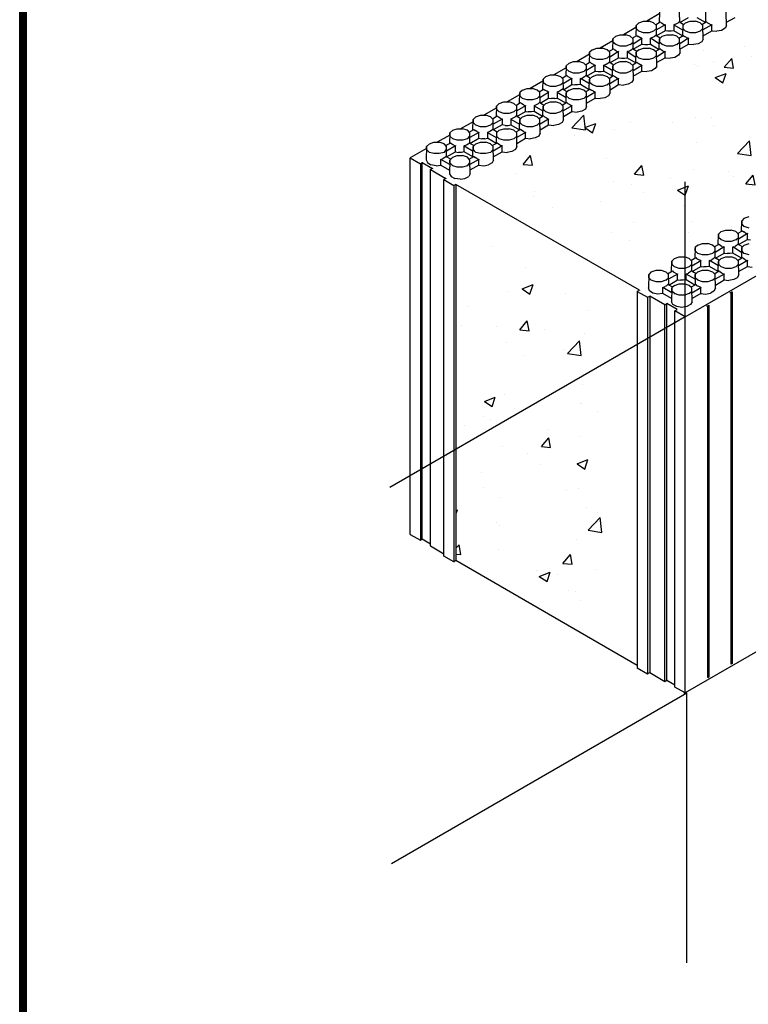
# Model space of a CAD drawing. Units: inches. Extents: x 244 to 348, y 24 to 158.
# Drawn here: x 244 to 268, y 81 to 113 of the extents above; entities that cross this region are included whole.
import ezdxf

# ---------------------------------------------------------------- set-up
doc = ezdxf.new("R2010")
doc.units = ezdxf.units.IN
doc.header["$MEASUREMENT"] = 0
for name, color, linetype in [('Block', 1, 'Continuous'), ('Conc', 252, 'Continuous'), ('Dim', 7, 'Continuous')]:
    doc.layers.add(name, color=color, linetype=linetype)

msp = doc.modelspace()

# ---------------------------------------------------------------- hatches: boundary and pattern name
at = {"layer": 'Conc'}
h = msp.add_hatch(dxfattribs=at)
h.set_pattern_fill('AR-CONC', color=256, scale=0.5, style=0)
h.set_pattern_definition([(50, (4.9735, 19.4051), (3.5863, -0.31376), [0.375, -4.125]), (355, (4.9735, 19.405), (-0.693757, 3.76096), [0.3, -3.3]), (100.4514, (5.2724, 19.379), (2.892547, 3.447198), [0.3187, -3.50571]), (46.1842, (4.9735, 20.405), (5.336205, -0.827595), [0.5625, -6.1875]), (96.6356, (5.418, 20.336), (4.67331, 4.87059), [0.47805, -5.25856]), (351.1842, (4.9735, 20.405), (4.67331, 4.87059), [0.45, -4.95]), (21, (5.4735, 20.1551), (2.984535, -2.013094), [0.375, -4.125]), (326, (5.4735, 20.155), (1.216577, 3.62575), [0.3, -3.3]), (71.4514, (5.7222, 19.9874), (4.201113, 1.612652), [0.3187, -3.50571]), (37.5, (4.9735, 19.4051), (0.060799, 1.664469), [0, -3.26, 0, -3.35, 0, -3.3125]), (7.5, (4.9735, 19.4051), (1.315348, 1.972059), [0, -1.91, 0, -3.185, 0, -1.2625]), (327.5, (3.8585, 19.4051), (2.669112, -0.1127744), [0, -1.25, 0, -3.9, 0, -5.175]), (317.5, (3.3585, 19.4051), (2.91593, 0.500525), [0, -1.625, 0, -2.59, 0, -3.675])])
edge = h.paths.add_edge_path()
edge.add_line((273.229, 116.111), (278.288, 113.189))
edge.add_line((278.278, 113.194), (264.014, 104.951))
edge.add_line((258.956, 107.872), (264.014, 104.951))
edge.add_line((258.956, 107.872), (273.229, 116.111))
h = msp.add_hatch(dxfattribs=at)
h.set_pattern_fill('AR-CONC', color=256, scale=0.5, style=0)
h.set_pattern_definition([(50, (4.1716, 17.8382), (3.5863, -0.31376), [0.375, -4.125]), (355, (4.1716, 17.8382), (-0.693757, 3.76096), [0.3, -3.3]), (100.4514, (4.4705, 17.812), (2.892547, 3.447198), [0.3187, -3.50571]), (46.1842, (4.1716, 18.838), (5.336205, -0.827595), [0.5625, -6.1875]), (96.6356, (4.6163, 18.769), (4.67331, 4.87059), [0.47805, -5.25856]), (351.1842, (4.1716, 18.838), (4.67331, 4.87059), [0.45, -4.95]), (21, (4.6716, 18.5882), (2.984535, -2.013094), [0.375, -4.125]), (326, (4.6716, 18.5882), (1.216577, 3.62575), [0.3, -3.3]), (71.4514, (4.9203, 18.4204), (4.201113, 1.612652), [0.3187, -3.50571]), (37.5, (4.1716, 17.8382), (0.060799, 1.664469), [0, -3.26, 0, -3.35, 0, -3.3125]), (7.5, (4.1716, 17.8382), (1.315348, 1.972059), [0, -1.91, 0, -3.185, 0, -1.2625]), (327.5, (3.0566, 17.8382), (2.669112, -0.1127744), [0, -1.25, 0, -3.9, 0, -5.175]), (317.5, (2.5566, 17.8382), (2.91593, 0.500525), [0, -1.625, 0, -2.59, 0, -3.675])])
h.paths.add_polyline_path([(258.154, 106.305), (263.212, 103.384), (263.212, 92.396), (258.154, 95.318)])

# ---------------------------------------------------------------- linework, layer by layer
at = {"layer": 'Block'}
for p, q in [((310.96, 117.275), (265.527, 91.051)), ((264.703, 112.99), (264.693, 112.65)), ((265.352, 112.65), (265.341, 112.99)), ((266.196, 112.65), (266.196, 112.99)), ((266.856, 112.547), (266.845, 112.99)), ((264.033, 112.64), (263.951, 112.557)), ((264.033, 112.64), (264.188, 112.691)), ((264.188, 112.691), (264.363, 112.691)), ((264.693, 112.928), (264.291, 112.691)), ((264.507, 112.64), (264.363, 112.691)), ((264.6, 112.557), (264.507, 112.64)), ((264.569, 112.578), (264.723, 112.671)), ((264.723, 112.671), (264.765, 112.63)), ((264.723, 112.671), (264.723, 112.66)), ((264.816, 112.599), (264.765, 112.63)), ((265.29, 112.63), (265.228, 112.599)), ((265.331, 112.671), (265.29, 112.63)), ((265.475, 112.578), (265.331, 112.671)), ((265.331, 112.671), (265.331, 112.66)), ((265.352, 112.65), (265.63, 112.815)), ((265.537, 112.64), (265.455, 112.557)), ((265.537, 112.64), (265.692, 112.691)), ((265.692, 112.691), (265.856, 112.691)), ((266.011, 112.64), (265.856, 112.691)), ((265.908, 112.815), (266.196, 112.65)), ((266.093, 112.557), (266.011, 112.64)), ((266.217, 112.671), (266.062, 112.578)), ((266.258, 112.63), (266.217, 112.671)), ((266.217, 112.671), (266.217, 112.66)), ((266.32, 112.599), (266.258, 112.63)), ((266.856, 112.66), (267.134, 112.815)), ((263.941, 112.496), (263.539, 112.259)), ((263.951, 112.557), (263.941, 112.218)), ((263.951, 112.454), (263.951, 112.557)), ((264.033, 112.372), (263.951, 112.454)), ((264.188, 112.321), (264.033, 112.372)), ((264.033, 112.372), (264.033, 112.362)), ((264.363, 112.321), (264.188, 112.321)), ((264.507, 112.372), (264.363, 112.321)), ((264.507, 112.372), (264.6, 112.454)), ((264.888, 112.578), (264.6, 112.413)), ((264.6, 112.218), (264.6, 112.557)), ((264.6, 112.454), (264.6, 112.557)), ((264.888, 112.382), (264.6, 112.218)), ((264.816, 112.599), (264.888, 112.578)), ((264.888, 112.578), (264.888, 112.382)), ((264.888, 112.578), (264.888, 112.568)), ((264.888, 112.393), (264.888, 112.382)), ((264.971, 112.372), (264.888, 112.382)), ((265.074, 112.372), (264.971, 112.372)), ((265.166, 112.382), (265.074, 112.372)), ((265.228, 112.599), (265.166, 112.578)), ((265.166, 112.578), (265.166, 112.382)), ((265.166, 112.578), (265.444, 112.413)), ((265.166, 112.578), (265.166, 112.568)), ((265.166, 112.393), (265.166, 112.382)), ((265.444, 112.218), (265.166, 112.382)), ((265.455, 112.557), (265.444, 112.218)), ((265.455, 112.557), (265.455, 112.454)), ((265.537, 112.372), (265.455, 112.454)), ((265.692, 112.321), (265.537, 112.372)), ((265.537, 112.372), (265.537, 112.362)), ((265.856, 112.321), (265.692, 112.321)), ((266.011, 112.372), (265.856, 112.321)), ((266.011, 112.372), (266.093, 112.454)), ((266.382, 112.578), (266.093, 112.413)), ((266.104, 112.115), (266.093, 112.557)), ((266.093, 112.454), (266.093, 112.557)), ((266.104, 112.228), (266.382, 112.382)), ((266.32, 112.599), (266.382, 112.578)), ((266.382, 112.382), (266.382, 112.578)), ((266.382, 112.578), (266.382, 112.568)), ((266.382, 112.393), (266.382, 112.382)), ((266.382, 112.382), (266.547, 112.372)), ((266.701, 112.393), (266.547, 112.372)), ((266.814, 112.465), (266.701, 112.393)), ((266.856, 112.547), (266.814, 112.465)), ((263.199, 112.063), (262.787, 111.826)), ((263.199, 112.125), (263.189, 111.785)), ((263.292, 112.207), (263.199, 112.125)), ((263.199, 112.022), (263.199, 112.125)), ((263.292, 111.939), (263.199, 112.022)), ((263.292, 112.207), (263.436, 112.259)), ((263.436, 112.259), (263.611, 112.259)), ((263.755, 112.207), (263.611, 112.259)), ((263.848, 112.125), (263.755, 112.207)), ((263.755, 111.939), (263.848, 112.022)), ((263.817, 112.145), (263.972, 112.238)), ((263.848, 111.97), (264.136, 112.145)), ((263.848, 111.785), (263.848, 112.125)), ((263.848, 112.022), (263.848, 112.125)), ((263.972, 112.238), (264.013, 112.197)), ((263.972, 112.238), (263.972, 112.228)), ((264.064, 112.166), (264.013, 112.197)), ((264.136, 112.145), (264.064, 112.166)), ((264.136, 111.95), (264.136, 112.145)), ((264.136, 112.145), (264.136, 112.135)), ((264.476, 112.166), (264.414, 112.145)), ((264.414, 111.95), (264.414, 112.145)), ((264.693, 111.97), (264.414, 112.145)), ((264.414, 112.145), (264.414, 112.135)), ((264.538, 112.197), (264.476, 112.166)), ((264.579, 112.238), (264.538, 112.197)), ((264.723, 112.145), (264.579, 112.238)), ((264.579, 112.238), (264.579, 112.228)), ((264.693, 111.785), (264.703, 112.125)), ((264.785, 112.207), (264.703, 112.125)), ((264.703, 112.125), (264.703, 112.022)), ((264.785, 111.939), (264.703, 112.022)), ((264.785, 112.207), (264.94, 112.259)), ((264.94, 112.259), (265.115, 112.259)), ((265.259, 112.207), (265.115, 112.259)), ((265.341, 112.125), (265.259, 112.207)), ((265.259, 111.939), (265.341, 112.022)), ((265.321, 112.145), (265.465, 112.238)), ((265.362, 111.682), (265.341, 112.125)), ((265.341, 112.022), (265.341, 112.125)), ((265.63, 112.145), (265.352, 111.97)), ((265.465, 112.238), (265.506, 112.197)), ((265.465, 112.238), (265.465, 112.228)), ((265.568, 112.166), (265.506, 112.197)), ((265.527, 103.174), (281.286, 112.269)), ((265.568, 112.166), (265.63, 112.145)), ((265.63, 111.95), (265.63, 112.145)), ((265.63, 112.145), (265.63, 112.135)), ((266.062, 112.032), (265.949, 111.96)), ((266.104, 112.115), (266.062, 112.032)), ((262.447, 111.692), (262.437, 111.352)), ((262.54, 111.775), (262.447, 111.692)), ((262.447, 111.589), (262.447, 111.692)), ((262.54, 111.775), (262.684, 111.826)), ((262.684, 111.826), (262.859, 111.826)), ((263.014, 111.775), (262.859, 111.826)), ((263.096, 111.692), (263.014, 111.775)), ((263.065, 111.713), (263.22, 111.806)), ((263.384, 111.713), (263.096, 111.538)), ((263.096, 111.352), (263.096, 111.692)), ((263.096, 111.589), (263.096, 111.692)), ((263.22, 111.806), (263.261, 111.764)), ((263.22, 111.806), (263.22, 111.795)), ((263.312, 111.733), (263.261, 111.764)), ((263.436, 111.888), (263.292, 111.939)), ((263.292, 111.939), (263.292, 111.929)), ((263.312, 111.733), (263.384, 111.713)), ((263.384, 111.517), (263.384, 111.713)), ((263.384, 111.713), (263.384, 111.703)), ((263.611, 111.888), (263.436, 111.888)), ((263.755, 111.939), (263.611, 111.888)), ((263.735, 111.733), (263.663, 111.713)), ((263.663, 111.713), (263.663, 111.517)), ((263.663, 111.713), (263.941, 111.538)), ((263.663, 111.713), (263.663, 111.703)), ((263.786, 111.764), (263.735, 111.733)), ((263.827, 111.806), (263.786, 111.764)), ((263.972, 111.713), (263.827, 111.806)), ((263.827, 111.806), (263.827, 111.795)), ((263.848, 111.795), (264.136, 111.95)), ((263.941, 111.352), (263.951, 111.692)), ((264.033, 111.775), (263.951, 111.692)), ((263.951, 111.692), (263.951, 111.589)), ((264.033, 111.775), (264.188, 111.826)), ((264.136, 111.96), (264.136, 111.95)), ((264.136, 111.95), (264.229, 111.939)), ((264.188, 111.826), (264.363, 111.826)), ((264.229, 111.939), (264.322, 111.939)), ((264.322, 111.939), (264.414, 111.95)), ((264.507, 111.775), (264.363, 111.826)), ((264.414, 111.96), (264.414, 111.95)), ((264.414, 111.95), (264.693, 111.785)), ((264.6, 111.692), (264.507, 111.775)), ((264.723, 111.806), (264.569, 111.713)), ((264.888, 111.713), (264.6, 111.538)), ((264.61, 111.249), (264.6, 111.692)), ((264.6, 111.589), (264.6, 111.692)), ((264.765, 111.764), (264.723, 111.806)), ((264.723, 111.806), (264.723, 111.795)), ((264.816, 111.733), (264.765, 111.764)), ((264.94, 111.888), (264.785, 111.939)), ((264.785, 111.939), (264.785, 111.929)), ((264.816, 111.733), (264.888, 111.713)), ((264.888, 111.517), (264.888, 111.713)), ((264.888, 111.713), (264.888, 111.703)), ((265.115, 111.888), (264.94, 111.888)), ((265.259, 111.939), (265.115, 111.888)), ((265.362, 111.682), (265.311, 111.6)), ((265.352, 111.795), (265.63, 111.95)), ((265.63, 111.96), (265.63, 111.95)), ((265.63, 111.95), (265.795, 111.939)), ((265.949, 111.96), (265.795, 111.939)), ((261.788, 111.342), (261.932, 111.394)), ((261.932, 111.394), (262.107, 111.394)), ((262.447, 111.63), (262.045, 111.394)), ((262.262, 111.342), (262.107, 111.394)), ((262.468, 111.373), (262.313, 111.28)), ((262.54, 111.507), (262.447, 111.589)), ((262.509, 111.332), (262.468, 111.373)), ((262.468, 111.373), (262.468, 111.363)), ((262.684, 111.455), (262.54, 111.507)), ((262.54, 111.507), (262.54, 111.497)), ((262.859, 111.455), (262.684, 111.455)), ((263.014, 111.507), (262.859, 111.455)), ((263.014, 111.507), (263.096, 111.589)), ((263.075, 111.373), (263.034, 111.332)), ((263.23, 111.28), (263.075, 111.373)), ((263.075, 111.373), (263.075, 111.363)), ((263.096, 111.352), (263.384, 111.517)), ((263.292, 111.342), (263.436, 111.394)), ((263.384, 111.527), (263.384, 111.517)), ((263.384, 111.517), (263.477, 111.507)), ((263.436, 111.394), (263.611, 111.394)), ((263.477, 111.507), (263.57, 111.507)), ((263.57, 111.507), (263.663, 111.517)), ((263.755, 111.342), (263.611, 111.394)), ((263.663, 111.527), (263.663, 111.517)), ((263.663, 111.517), (263.941, 111.352)), ((263.817, 111.28), (263.972, 111.373)), ((264.033, 111.507), (263.951, 111.589)), ((263.972, 111.373), (264.013, 111.332)), ((263.972, 111.373), (263.972, 111.363)), ((264.188, 111.455), (264.033, 111.507)), ((264.033, 111.507), (264.033, 111.497)), ((264.363, 111.455), (264.188, 111.455)), ((264.507, 111.507), (264.363, 111.455)), ((264.507, 111.507), (264.6, 111.589)), ((264.6, 111.363), (264.888, 111.517)), ((264.888, 111.527), (264.888, 111.517)), ((264.888, 111.517), (265.043, 111.507)), ((265.197, 111.527), (265.043, 111.507)), ((265.311, 111.6), (265.197, 111.527)), ((261.695, 111.188), (261.294, 110.961)), ((261.695, 111.26), (261.685, 110.92)), ((261.788, 111.342), (261.695, 111.26)), ((261.695, 111.157), (261.695, 111.26)), ((261.788, 111.074), (261.695, 111.157)), ((261.932, 111.023), (261.788, 111.074)), ((261.788, 111.074), (261.788, 111.064)), ((262.262, 111.074), (262.107, 111.023)), ((262.344, 111.26), (262.262, 111.342)), ((262.262, 111.074), (262.344, 111.157)), ((262.633, 111.28), (262.344, 111.105)), ((262.344, 110.92), (262.344, 111.26)), ((262.344, 111.157), (262.344, 111.26)), ((262.354, 110.92), (262.633, 111.085)), ((262.571, 111.301), (262.509, 111.332)), ((262.571, 111.301), (262.633, 111.28)), ((262.633, 111.085), (262.633, 111.28)), ((262.633, 111.28), (262.633, 111.27)), ((262.633, 111.095), (262.633, 111.085)), ((262.633, 111.085), (262.725, 111.074)), ((262.725, 111.074), (262.818, 111.074)), ((262.818, 111.074), (262.911, 111.085)), ((262.983, 111.301), (262.911, 111.28)), ((262.911, 111.085), (262.911, 111.28)), ((262.911, 111.28), (263.199, 111.105)), ((262.911, 111.28), (262.911, 111.27)), ((262.911, 111.095), (262.911, 111.085)), ((263.189, 110.92), (262.911, 111.085)), ((263.034, 111.332), (262.983, 111.301)), ((263.189, 110.92), (263.199, 111.26)), ((263.292, 111.342), (263.199, 111.26)), ((263.199, 111.26), (263.199, 111.157)), ((263.292, 111.074), (263.199, 111.157)), ((263.436, 111.023), (263.292, 111.074)), ((263.292, 111.074), (263.292, 111.064)), ((263.755, 111.074), (263.611, 111.023)), ((263.848, 111.26), (263.755, 111.342)), ((263.755, 111.074), (263.848, 111.157)), ((263.848, 111.105), (264.136, 111.28)), ((263.858, 110.817), (263.848, 111.26)), ((263.848, 111.157), (263.848, 111.26)), ((263.848, 110.92), (264.136, 111.085)), ((264.064, 111.301), (264.013, 111.332)), ((264.136, 111.28), (264.064, 111.301)), ((264.136, 111.085), (264.136, 111.28)), ((264.136, 111.28), (264.136, 111.27)), ((264.136, 111.095), (264.136, 111.085)), ((264.136, 111.085), (264.291, 111.074)), ((264.445, 111.095), (264.291, 111.074)), ((264.559, 111.167), (264.445, 111.095)), ((264.61, 111.249), (264.559, 111.167)), ((260.943, 110.765), (260.531, 110.528)), ((260.943, 110.487), (260.954, 110.827)), ((261.036, 110.909), (260.954, 110.827)), ((260.954, 110.827), (260.954, 110.724)), ((261.036, 110.642), (260.954, 110.724)), ((261.036, 110.909), (261.191, 110.961)), ((261.191, 110.961), (261.355, 110.961)), ((261.355, 110.961), (261.51, 110.909)), ((261.592, 110.827), (261.51, 110.909)), ((261.51, 110.642), (261.592, 110.724)), ((261.716, 110.94), (261.561, 110.848)), ((261.881, 110.848), (261.592, 110.673)), ((261.603, 110.487), (261.592, 110.827)), ((261.592, 110.724), (261.592, 110.827)), ((261.757, 110.899), (261.716, 110.94)), ((261.716, 110.94), (261.716, 110.93)), ((261.819, 110.868), (261.757, 110.899)), ((261.819, 110.868), (261.881, 110.848)), ((261.881, 110.652), (261.881, 110.848)), ((261.881, 110.848), (261.881, 110.837)), ((262.107, 111.023), (261.932, 111.023)), ((262.159, 110.848), (262.231, 110.868)), ((262.447, 110.673), (262.159, 110.848)), ((262.159, 110.652), (262.159, 110.848)), ((262.159, 110.848), (262.159, 110.837)), ((262.282, 110.899), (262.231, 110.868)), ((262.282, 110.899), (262.324, 110.94)), ((262.478, 110.848), (262.324, 110.94)), ((262.324, 110.94), (262.324, 110.93)), ((262.437, 110.487), (262.447, 110.827)), ((262.54, 110.909), (262.447, 110.827)), ((262.447, 110.827), (262.447, 110.724)), ((262.54, 110.642), (262.447, 110.724)), ((262.54, 110.909), (262.684, 110.961)), ((262.684, 110.961), (262.859, 110.961)), ((262.859, 110.961), (263.014, 110.909)), ((263.096, 110.827), (263.014, 110.909)), ((263.014, 110.642), (263.096, 110.724)), ((263.065, 110.848), (263.22, 110.94)), ((263.384, 110.848), (263.096, 110.673)), ((263.106, 110.384), (263.096, 110.827)), ((263.096, 110.724), (263.096, 110.827)), ((263.22, 110.94), (263.261, 110.899)), ((263.22, 110.94), (263.22, 110.93)), ((263.312, 110.868), (263.261, 110.899)), ((263.312, 110.868), (263.384, 110.848)), ((263.384, 110.652), (263.384, 110.848)), ((263.384, 110.848), (263.384, 110.837)), ((263.611, 111.023), (263.436, 111.023)), ((263.807, 110.734), (263.693, 110.662)), ((263.858, 110.817), (263.807, 110.734)), ((260.284, 110.477), (260.202, 110.394)), ((260.284, 110.477), (260.439, 110.528)), ((260.439, 110.528), (260.614, 110.528)), ((260.758, 110.477), (260.614, 110.528)), ((260.84, 110.394), (260.758, 110.477)), ((260.82, 110.415), (260.964, 110.508)), ((260.84, 110.24), (261.129, 110.405)), ((260.964, 110.508), (261.005, 110.467)), ((260.964, 110.508), (260.964, 110.497)), ((261.067, 110.436), (261.005, 110.467)), ((261.191, 110.59), (261.036, 110.642)), ((261.036, 110.642), (261.036, 110.631)), ((261.129, 110.405), (261.067, 110.436)), ((261.129, 110.415), (261.129, 110.405)), ((261.129, 110.219), (261.129, 110.405)), ((261.355, 110.59), (261.191, 110.59)), ((261.51, 110.642), (261.355, 110.59)), ((261.479, 110.436), (261.407, 110.405)), ((261.407, 110.415), (261.407, 110.405)), ((261.407, 110.405), (261.407, 110.219)), ((261.407, 110.405), (261.695, 110.24)), ((261.53, 110.467), (261.479, 110.436)), ((261.572, 110.508), (261.53, 110.467)), ((261.726, 110.415), (261.572, 110.508)), ((261.572, 110.508), (261.572, 110.497)), ((261.603, 110.487), (261.881, 110.652)), ((261.788, 110.477), (261.695, 110.394)), ((261.788, 110.477), (261.932, 110.528)), ((261.881, 110.662), (261.881, 110.652)), ((261.881, 110.652), (261.973, 110.642)), ((261.932, 110.528), (262.107, 110.528)), ((262.066, 110.642), (261.973, 110.642)), ((262.159, 110.652), (262.066, 110.642)), ((262.262, 110.477), (262.107, 110.528)), ((262.159, 110.662), (262.159, 110.652)), ((262.437, 110.487), (262.159, 110.652)), ((262.344, 110.394), (262.262, 110.477)), ((262.313, 110.415), (262.468, 110.508)), ((262.633, 110.405), (262.344, 110.24)), ((262.468, 110.508), (262.509, 110.467)), ((262.468, 110.508), (262.468, 110.497)), ((262.571, 110.436), (262.509, 110.467)), ((262.684, 110.59), (262.54, 110.642)), ((262.54, 110.642), (262.54, 110.631)), ((262.571, 110.436), (262.633, 110.405)), ((262.633, 110.415), (262.633, 110.405)), ((262.633, 110.219), (262.633, 110.405)), ((262.859, 110.59), (262.684, 110.59)), ((263.014, 110.642), (262.859, 110.59)), ((263.106, 110.487), (263.384, 110.652)), ((263.384, 110.662), (263.384, 110.652)), ((263.384, 110.652), (263.539, 110.631)), ((263.693, 110.662), (263.539, 110.631)), ((259.532, 110.044), (259.687, 110.096)), ((259.687, 110.096), (259.862, 110.096)), ((260.191, 110.322), (259.79, 110.096)), ((260.006, 110.044), (259.862, 110.096)), ((260.191, 110.055), (260.202, 110.394)), ((260.202, 110.394), (260.202, 110.291)), ((260.284, 110.209), (260.202, 110.291)), ((260.439, 110.158), (260.284, 110.209)), ((260.284, 110.209), (260.284, 110.199)), ((260.614, 110.158), (260.439, 110.158)), ((260.758, 110.209), (260.614, 110.158)), ((260.758, 110.209), (260.84, 110.291)), ((260.851, 110.055), (260.84, 110.394)), ((260.84, 110.291), (260.84, 110.394)), ((260.851, 110.055), (261.129, 110.219)), ((261.036, 110.044), (261.191, 110.096)), ((261.129, 110.23), (261.129, 110.219)), ((261.129, 110.219), (261.221, 110.209)), ((261.191, 110.096), (261.355, 110.096)), ((261.324, 110.209), (261.221, 110.209)), ((261.324, 110.209), (261.407, 110.219)), ((261.51, 110.044), (261.355, 110.096)), ((261.407, 110.23), (261.407, 110.219)), ((261.685, 110.055), (261.407, 110.219)), ((261.695, 110.055), (261.695, 110.394)), ((261.695, 110.394), (261.695, 110.291)), ((261.788, 110.209), (261.695, 110.291)), ((261.932, 110.158), (261.788, 110.209)), ((261.788, 110.209), (261.788, 110.199)), ((262.107, 110.158), (261.932, 110.158)), ((262.262, 110.209), (262.107, 110.158)), ((262.262, 110.209), (262.344, 110.291)), ((262.354, 109.952), (262.344, 110.394)), ((262.344, 110.291), (262.344, 110.394)), ((262.354, 110.055), (262.633, 110.219)), ((262.633, 110.23), (262.633, 110.219)), ((262.633, 110.219), (262.787, 110.199)), ((262.942, 110.23), (262.787, 110.199)), ((263.055, 110.291), (262.942, 110.23)), ((263.106, 110.384), (263.055, 110.291)), ((259.44, 109.89), (259.038, 109.663)), ((259.45, 109.962), (259.44, 109.622)), ((259.532, 110.044), (259.45, 109.962)), ((259.45, 109.859), (259.45, 109.962)), ((259.532, 109.776), (259.45, 109.859)), ((259.687, 109.725), (259.532, 109.776)), ((259.532, 109.776), (259.532, 109.766)), ((260.006, 109.776), (259.862, 109.725)), ((260.099, 109.962), (260.006, 110.044)), ((260.006, 109.776), (260.099, 109.859)), ((260.068, 109.982), (260.222, 110.075)), ((260.387, 109.972), (260.099, 109.807)), ((260.099, 109.622), (260.099, 109.962)), ((260.099, 109.859), (260.099, 109.962)), ((260.099, 109.622), (260.387, 109.787)), ((260.222, 110.075), (260.264, 110.034)), ((260.222, 110.075), (260.222, 110.065)), ((260.315, 110.003), (260.264, 110.034)), ((260.315, 110.003), (260.387, 109.972)), ((260.387, 109.982), (260.387, 109.972)), ((260.387, 109.787), (260.387, 109.972)), ((260.387, 109.797), (260.387, 109.787)), ((260.387, 109.787), (260.47, 109.776)), ((260.573, 109.776), (260.47, 109.776)), ((260.665, 109.787), (260.573, 109.776)), ((260.727, 110.003), (260.665, 109.972)), ((260.665, 109.982), (260.665, 109.972)), ((260.665, 109.972), (260.665, 109.787)), ((260.665, 109.972), (260.943, 109.807)), ((260.665, 109.797), (260.665, 109.787)), ((260.933, 109.622), (260.665, 109.787)), ((260.789, 110.034), (260.727, 110.003)), ((260.83, 110.075), (260.789, 110.034)), ((260.974, 109.982), (260.83, 110.075)), ((260.83, 110.075), (260.83, 110.065)), ((260.943, 109.622), (260.954, 109.962)), ((261.036, 110.044), (260.954, 109.962)), ((260.954, 109.962), (260.954, 109.859)), ((261.036, 109.776), (260.954, 109.859)), ((261.191, 109.725), (261.036, 109.776)), ((261.036, 109.776), (261.036, 109.766)), ((261.51, 109.776), (261.355, 109.725)), ((261.592, 109.962), (261.51, 110.044)), ((261.51, 109.776), (261.592, 109.859)), ((261.716, 110.075), (261.561, 109.982)), ((261.881, 109.972), (261.592, 109.807)), ((261.603, 109.519), (261.592, 109.962)), ((261.592, 109.859), (261.592, 109.962)), ((261.603, 109.622), (261.881, 109.787)), ((261.757, 110.034), (261.716, 110.075)), ((261.716, 110.075), (261.716, 110.065)), ((261.819, 110.003), (261.757, 110.034)), ((261.819, 110.003), (261.881, 109.972)), ((261.881, 109.982), (261.881, 109.972)), ((261.881, 109.787), (261.881, 109.972)), ((261.881, 109.797), (261.881, 109.787)), ((261.881, 109.787), (262.045, 109.766)), ((262.2, 109.797), (262.045, 109.766)), ((262.313, 109.859), (262.2, 109.797)), ((262.354, 109.952), (262.313, 109.859)), ((258.698, 109.457), (258.286, 109.231)), ((258.688, 109.189), (258.698, 109.529)), ((258.78, 109.612), (258.698, 109.529)), ((258.698, 109.529), (258.698, 109.426)), ((258.78, 109.612), (258.935, 109.663)), ((258.935, 109.663), (259.11, 109.663)), ((259.254, 109.612), (259.11, 109.663)), ((259.347, 109.529), (259.254, 109.612)), ((259.316, 109.55), (259.47, 109.643)), ((259.635, 109.54), (259.347, 109.375)), ((259.347, 109.189), (259.347, 109.529)), ((259.347, 109.426), (259.347, 109.529)), ((259.47, 109.643), (259.512, 109.601)), ((259.47, 109.643), (259.47, 109.632)), ((259.563, 109.57), (259.512, 109.601)), ((259.563, 109.57), (259.635, 109.54)), ((259.635, 109.55), (259.635, 109.54)), ((259.635, 109.54), (259.635, 109.354)), ((259.862, 109.725), (259.687, 109.725)), ((259.975, 109.57), (259.913, 109.54)), ((259.913, 109.55), (259.913, 109.54)), ((259.913, 109.54), (259.913, 109.354)), ((259.913, 109.54), (260.191, 109.375)), ((260.037, 109.601), (259.975, 109.57)), ((260.078, 109.643), (260.037, 109.601)), ((260.222, 109.55), (260.078, 109.643)), ((260.078, 109.643), (260.078, 109.632)), ((260.191, 109.189), (260.202, 109.529)), ((260.284, 109.612), (260.202, 109.529)), ((260.202, 109.529), (260.202, 109.426)), ((260.284, 109.612), (260.439, 109.663)), ((260.439, 109.663), (260.614, 109.663)), ((260.758, 109.612), (260.614, 109.663)), ((260.84, 109.529), (260.758, 109.612)), ((260.964, 109.643), (260.82, 109.55)), ((260.861, 109.086), (260.84, 109.529)), ((260.84, 109.426), (260.84, 109.529)), ((261.129, 109.54), (260.851, 109.375)), ((261.005, 109.601), (260.964, 109.643)), ((260.964, 109.643), (260.964, 109.632)), ((261.067, 109.57), (261.005, 109.601)), ((261.067, 109.57), (261.129, 109.54)), ((261.129, 109.55), (261.129, 109.54)), ((261.129, 109.354), (261.129, 109.54)), ((261.355, 109.725), (261.191, 109.725)), ((261.603, 109.519), (261.561, 109.426)), ((258.039, 109.179), (257.946, 109.097)), ((258.039, 109.179), (258.183, 109.231)), ((258.183, 109.231), (258.358, 109.231)), ((258.513, 109.179), (258.358, 109.231)), ((258.595, 109.097), (258.513, 109.179)), ((258.564, 109.117), (258.719, 109.21)), ((258.78, 109.344), (258.698, 109.426)), ((258.719, 109.21), (258.76, 109.169)), ((258.719, 109.21), (258.719, 109.2)), ((258.811, 109.138), (258.76, 109.169)), ((258.935, 109.292), (258.78, 109.344)), ((258.78, 109.344), (258.78, 109.334)), ((258.811, 109.138), (258.883, 109.107)), ((259.11, 109.292), (258.935, 109.292)), ((259.254, 109.344), (259.11, 109.292)), ((259.234, 109.138), (259.161, 109.107)), ((259.285, 109.169), (259.234, 109.138)), ((259.254, 109.344), (259.347, 109.426)), ((259.326, 109.21), (259.285, 109.169)), ((259.47, 109.117), (259.326, 109.21)), ((259.326, 109.21), (259.326, 109.2)), ((259.635, 109.354), (259.347, 109.189)), ((259.532, 109.179), (259.45, 109.097)), ((259.532, 109.179), (259.687, 109.231)), ((259.728, 109.334), (259.635, 109.354)), ((259.635, 109.354), (259.635, 109.344)), ((259.687, 109.231), (259.862, 109.231)), ((259.728, 109.334), (259.821, 109.334)), ((259.821, 109.334), (259.913, 109.354)), ((260.006, 109.179), (259.862, 109.231)), ((259.913, 109.354), (260.191, 109.189)), ((259.913, 109.354), (259.913, 109.344)), ((260.099, 109.097), (260.006, 109.179)), ((260.222, 109.21), (260.068, 109.117)), ((260.284, 109.344), (260.202, 109.426)), ((260.264, 109.169), (260.222, 109.21)), ((260.222, 109.21), (260.222, 109.2)), ((260.315, 109.138), (260.264, 109.169)), ((260.439, 109.292), (260.284, 109.344)), ((260.284, 109.344), (260.284, 109.334)), ((260.315, 109.138), (260.387, 109.107)), ((260.614, 109.292), (260.439, 109.292)), ((260.758, 109.344), (260.614, 109.292)), ((260.758, 109.344), (260.84, 109.426)), ((260.851, 109.189), (261.129, 109.354)), ((261.129, 109.354), (261.294, 109.334)), ((261.129, 109.354), (261.129, 109.344)), ((261.448, 109.364), (261.294, 109.334)), ((261.561, 109.426), (261.448, 109.364)), ((257.946, 109.025), (257.534, 108.798)), ((257.946, 109.097), (257.936, 108.746)), ((257.946, 108.994), (257.946, 109.097)), ((258.039, 108.901), (257.946, 108.994)), ((258.039, 108.911), (258.039, 108.901)), ((258.183, 108.86), (258.039, 108.901)), ((258.358, 108.86), (258.183, 108.86)), ((258.513, 108.901), (258.358, 108.86)), ((258.513, 108.901), (258.595, 108.994)), ((258.883, 109.107), (258.595, 108.942)), ((258.595, 108.757), (258.595, 109.097)), ((258.595, 108.994), (258.595, 109.097)), ((258.595, 108.757), (258.883, 108.922)), ((258.883, 109.117), (258.883, 109.107)), ((258.883, 108.922), (258.883, 109.107)), ((258.883, 108.922), (258.976, 108.901)), ((258.883, 108.922), (258.883, 108.911)), ((259.069, 108.901), (258.976, 108.901)), ((259.069, 108.901), (259.161, 108.922)), ((259.161, 109.117), (259.161, 109.107)), ((259.161, 109.107), (259.161, 108.922)), ((259.161, 109.107), (259.44, 108.942)), ((259.44, 108.757), (259.161, 108.922)), ((259.161, 108.922), (259.161, 108.911)), ((259.45, 109.097), (259.44, 108.757)), ((259.45, 109.097), (259.45, 108.994)), ((259.532, 108.901), (259.45, 108.994)), ((259.532, 108.911), (259.532, 108.901)), ((259.687, 108.86), (259.532, 108.901)), ((259.862, 108.86), (259.687, 108.86)), ((260.006, 108.901), (259.862, 108.86)), ((260.006, 108.901), (260.099, 108.994)), ((260.387, 109.107), (260.099, 108.942)), ((260.109, 108.654), (260.099, 109.097)), ((260.099, 108.994), (260.099, 109.097)), ((260.099, 108.757), (260.387, 108.922)), ((260.387, 109.117), (260.387, 109.107)), ((260.387, 108.922), (260.387, 109.107)), ((260.387, 108.922), (260.542, 108.901)), ((260.387, 108.922), (260.387, 108.911)), ((260.696, 108.932), (260.542, 108.901)), ((260.809, 108.994), (260.696, 108.932)), ((260.861, 109.086), (260.809, 108.994)), ((257.194, 108.592), (256.669, 108.293)), ((257.194, 108.654), (257.184, 108.231)), ((257.287, 108.746), (257.194, 108.654)), ((257.194, 108.561), (257.194, 108.654)), ((257.287, 108.468), (257.194, 108.561)), ((257.287, 108.746), (257.431, 108.798)), ((257.431, 108.798), (257.606, 108.798)), ((257.761, 108.746), (257.606, 108.798)), ((257.843, 108.654), (257.761, 108.746)), ((257.761, 108.468), (257.843, 108.561)), ((257.967, 108.767), (257.812, 108.685)), ((258.131, 108.674), (257.843, 108.51)), ((257.843, 108.324), (257.843, 108.654)), ((257.843, 108.561), (257.843, 108.654)), ((257.967, 108.777), (257.967, 108.767)), ((258.008, 108.736), (257.967, 108.767)), ((258.07, 108.705), (258.008, 108.736)), ((258.07, 108.705), (258.131, 108.674)), ((258.131, 108.685), (258.131, 108.674)), ((258.131, 108.489), (258.131, 108.674)), ((258.482, 108.705), (258.41, 108.674)), ((258.41, 108.685), (258.41, 108.674)), ((258.41, 108.489), (258.41, 108.674)), ((258.41, 108.674), (258.698, 108.51)), ((258.533, 108.736), (258.482, 108.705)), ((258.574, 108.767), (258.533, 108.736)), ((258.574, 108.777), (258.574, 108.767)), ((258.719, 108.685), (258.574, 108.767)), ((258.688, 108.324), (258.698, 108.654)), ((258.78, 108.746), (258.698, 108.654)), ((258.698, 108.654), (258.698, 108.561)), ((258.78, 108.468), (258.698, 108.561)), ((258.78, 108.746), (258.935, 108.798)), ((258.935, 108.798), (259.11, 108.798)), ((259.254, 108.746), (259.11, 108.798)), ((259.347, 108.654), (259.254, 108.746)), ((259.254, 108.468), (259.347, 108.561)), ((259.47, 108.767), (259.316, 108.685)), ((259.635, 108.674), (259.347, 108.51)), ((259.357, 108.221), (259.347, 108.654)), ((259.347, 108.561), (259.347, 108.654)), ((259.47, 108.777), (259.47, 108.767)), ((259.512, 108.736), (259.47, 108.767)), ((259.563, 108.705), (259.512, 108.736)), ((259.563, 108.705), (259.635, 108.674)), ((259.635, 108.685), (259.635, 108.674)), ((259.635, 108.489), (259.635, 108.674)), ((259.944, 108.499), (259.79, 108.468)), ((260.058, 108.561), (259.944, 108.499)), ((260.109, 108.654), (260.058, 108.561)), ((256.669, 96.16), (256.669, 108.293)), ((256.669, 108.293), (256.998, 108.098)), ((256.669, 108.293), (256.669, 108.283)), ((257.184, 108.231), (257.225, 108.139)), ((257.287, 108.479), (257.287, 108.468)), ((257.431, 108.427), (257.287, 108.468)), ((257.606, 108.427), (257.431, 108.427)), ((257.761, 108.468), (257.606, 108.427)), ((257.658, 108.242), (257.73, 108.273)), ((257.658, 108.252), (257.658, 108.242)), ((257.946, 108.077), (257.658, 108.242)), ((257.658, 108.056), (257.658, 108.242)), ((257.781, 108.304), (257.73, 108.273)), ((257.781, 108.304), (257.822, 108.334)), ((257.822, 108.345), (257.822, 108.334)), ((257.977, 108.252), (257.822, 108.334)), ((257.843, 108.324), (258.131, 108.489)), ((257.946, 108.221), (257.936, 107.778)), ((258.039, 108.314), (257.946, 108.221)), ((257.946, 108.128), (257.946, 108.221)), ((258.039, 108.314), (258.183, 108.365)), ((258.131, 108.489), (258.224, 108.468)), ((258.131, 108.489), (258.131, 108.479)), ((258.183, 108.365), (258.358, 108.365)), ((258.317, 108.468), (258.224, 108.468)), ((258.41, 108.489), (258.317, 108.468)), ((258.513, 108.314), (258.358, 108.365)), ((258.688, 108.324), (258.41, 108.489)), ((258.41, 108.489), (258.41, 108.479)), ((258.595, 108.221), (258.513, 108.314)), ((258.564, 108.252), (258.719, 108.334)), ((258.883, 108.242), (258.595, 108.077)), ((258.605, 107.778), (258.595, 108.221)), ((258.595, 108.128), (258.595, 108.221)), ((258.719, 108.345), (258.719, 108.334)), ((258.719, 108.334), (258.76, 108.304)), ((258.811, 108.273), (258.76, 108.304)), ((258.78, 108.479), (258.78, 108.468)), ((258.935, 108.427), (258.78, 108.468)), ((258.811, 108.273), (258.883, 108.242)), ((258.883, 108.252), (258.883, 108.242)), ((258.883, 108.056), (258.883, 108.242)), ((259.11, 108.427), (258.935, 108.427)), ((259.254, 108.468), (259.11, 108.427)), ((259.357, 108.221), (259.306, 108.128)), ((259.347, 108.324), (259.635, 108.489)), ((259.635, 108.489), (259.79, 108.468)), ((259.635, 108.489), (259.635, 108.479)), ((256.998, 108.098), (257.06, 108.139)), ((256.998, 108.108), (256.998, 108.098)), ((256.998, 108.098), (256.998, 95.974)), ((257.06, 108.149), (257.06, 108.139)), ((257.06, 96.016), (257.06, 108.139)), ((257.06, 108.139), (257.39, 107.953)), ((257.225, 108.139), (257.338, 108.067)), ((257.39, 107.953), (257.328, 107.912)), ((257.328, 107.922), (257.328, 107.912)), ((257.328, 95.789), (257.328, 107.912)), ((257.328, 107.912), (257.812, 107.624)), ((257.503, 108.036), (257.338, 108.067)), ((257.39, 107.953), (257.39, 107.943)), ((257.503, 108.036), (257.658, 108.056)), ((257.658, 108.056), (257.936, 107.892)), ((257.658, 108.056), (257.658, 108.046)), ((258.039, 108.036), (257.946, 108.128)), ((258.039, 108.046), (258.039, 108.036)), ((258.183, 107.995), (258.039, 108.036)), ((258.358, 107.995), (258.183, 107.995)), ((258.513, 108.036), (258.358, 107.995)), ((258.513, 108.036), (258.595, 108.128)), ((258.883, 108.056), (258.595, 107.892)), ((258.883, 108.056), (259.038, 108.036)), ((258.883, 108.056), (258.883, 108.046)), ((259.038, 108.036), (259.192, 108.067)), ((259.306, 108.128), (259.192, 108.067)), ((257.812, 107.624), (257.75, 107.593)), ((257.75, 95.459), (257.75, 107.593)), ((257.75, 107.593), (258.08, 107.397)), ((257.75, 107.593), (257.75, 107.583)), ((257.812, 107.634), (257.812, 107.624)), ((257.936, 107.778), (257.987, 107.696)), ((257.987, 107.696), (258.111, 107.624)), ((258.276, 107.603), (258.111, 107.624)), ((258.276, 107.603), (258.43, 107.624)), ((258.43, 107.624), (258.554, 107.696)), ((258.605, 107.778), (258.554, 107.696)), ((258.142, 107.438), (258.08, 107.397)), ((258.08, 107.407), (258.08, 107.397)), ((258.08, 107.397), (258.08, 95.274)), ((258.142, 107.449), (258.142, 107.438)), ((258.142, 107.438), (258.142, 95.315)), ((265.527, 103.174), (265.527, 107.52)), ((267.432, 106.347), (267.35, 106.264)), ((267.432, 106.347), (267.587, 106.398)), ((266.691, 105.914), (266.835, 105.965)), ((266.835, 105.965), (267.01, 105.965)), ((267.154, 105.914), (267.01, 105.965)), ((267.34, 105.924), (267.35, 106.264)), ((267.35, 106.264), (267.35, 106.161)), ((267.432, 106.079), (267.35, 106.161)), ((267.587, 106.027), (267.432, 106.079)), ((267.432, 106.079), (267.432, 106.068)), ((266.588, 105.492), (266.598, 105.832)), ((266.691, 105.914), (266.598, 105.832)), ((266.598, 105.832), (266.598, 105.729)), ((266.691, 105.646), (266.598, 105.729)), ((266.835, 105.595), (266.691, 105.646)), ((266.691, 105.646), (266.691, 105.636)), ((267.154, 105.646), (267.01, 105.595)), ((267.247, 105.832), (267.154, 105.914)), ((267.154, 105.646), (267.247, 105.729)), ((267.216, 105.852), (267.371, 105.945)), ((267.535, 105.852), (267.247, 105.677)), ((267.247, 105.492), (267.247, 105.832)), ((267.247, 105.729), (267.247, 105.832)), ((267.247, 105.502), (267.535, 105.656)), ((267.371, 105.945), (267.412, 105.904)), ((267.371, 105.945), (267.371, 105.935)), ((267.463, 105.873), (267.412, 105.904)), ((267.463, 105.873), (267.535, 105.852)), ((267.535, 105.656), (267.535, 105.852)), ((267.535, 105.852), (267.535, 105.842)), ((267.535, 105.667), (267.535, 105.656)), ((267.535, 105.656), (267.628, 105.646)), ((265.846, 105.399), (265.836, 105.059)), ((265.939, 105.481), (265.846, 105.399)), ((265.846, 105.296), (265.846, 105.399)), ((265.939, 105.481), (266.083, 105.533)), ((266.083, 105.533), (266.258, 105.533)), ((266.413, 105.481), (266.258, 105.533)), ((266.495, 105.399), (266.413, 105.481)), ((266.464, 105.42), (266.619, 105.512)), ((266.783, 105.42), (266.495, 105.244)), ((266.495, 105.059), (266.495, 105.399)), ((266.495, 105.296), (266.495, 105.399)), ((266.619, 105.512), (266.66, 105.471)), ((266.619, 105.512), (266.619, 105.502)), ((266.711, 105.44), (266.66, 105.471)), ((266.711, 105.44), (266.783, 105.42)), ((266.783, 105.224), (266.783, 105.42)), ((266.783, 105.42), (266.783, 105.409)), ((267.01, 105.595), (266.835, 105.595)), ((267.062, 105.42), (267.134, 105.44)), ((267.34, 105.244), (267.062, 105.42)), ((267.062, 105.224), (267.062, 105.42)), ((267.062, 105.42), (267.062, 105.409)), ((267.185, 105.471), (267.134, 105.44)), ((267.185, 105.471), (267.226, 105.512)), ((267.371, 105.42), (267.226, 105.512)), ((267.226, 105.512), (267.226, 105.502)), ((267.35, 105.399), (267.34, 105.059)), ((267.432, 105.481), (267.35, 105.399)), ((267.35, 105.296), (267.35, 105.399)), ((267.432, 105.481), (267.587, 105.533)), ((265.187, 105.049), (265.094, 104.966)), ((265.187, 105.049), (265.331, 105.1)), ((265.331, 105.1), (265.506, 105.1)), ((265.661, 105.049), (265.506, 105.1)), ((265.743, 104.966), (265.661, 105.049)), ((265.712, 104.987), (265.867, 105.08)), ((265.939, 105.214), (265.846, 105.296)), ((265.867, 105.08), (265.908, 105.038)), ((265.867, 105.08), (265.867, 105.069)), ((265.97, 105.008), (265.908, 105.038)), ((266.083, 105.162), (265.939, 105.214)), ((265.939, 105.214), (265.939, 105.203)), ((266.032, 104.987), (265.97, 105.008)), ((266.258, 105.162), (266.083, 105.162)), ((266.413, 105.214), (266.258, 105.162)), ((266.31, 104.987), (266.382, 105.008)), ((266.433, 105.038), (266.382, 105.008)), ((266.413, 105.214), (266.495, 105.296)), ((266.433, 105.038), (266.474, 105.08)), ((266.629, 104.987), (266.474, 105.08)), ((266.474, 105.08), (266.474, 105.069)), ((266.505, 105.059), (266.783, 105.224)), ((266.691, 105.049), (266.598, 104.966)), ((266.691, 105.049), (266.835, 105.1)), ((266.783, 105.234), (266.783, 105.224)), ((266.783, 105.224), (266.876, 105.214)), ((266.835, 105.1), (267.01, 105.1)), ((266.969, 105.214), (266.876, 105.214)), ((267.062, 105.224), (266.969, 105.214)), ((267.154, 105.049), (267.01, 105.1)), ((267.062, 105.234), (267.062, 105.224)), ((267.34, 105.059), (267.062, 105.224)), ((267.247, 104.966), (267.154, 105.049)), ((267.216, 104.987), (267.371, 105.08)), ((267.432, 105.214), (267.35, 105.296)), ((267.371, 105.08), (267.412, 105.038)), ((267.371, 105.08), (267.371, 105.069)), ((267.463, 105.008), (267.412, 105.038)), ((267.587, 105.162), (267.432, 105.214)), ((267.432, 105.214), (267.432, 105.203)), ((267.463, 105.008), (267.535, 104.987)), ((265.084, 104.626), (265.094, 104.966)), ((265.094, 104.966), (265.094, 104.863)), ((265.187, 104.781), (265.094, 104.863)), ((265.331, 104.729), (265.187, 104.781)), ((265.187, 104.781), (265.187, 104.771)), ((265.506, 104.729), (265.331, 104.729)), ((265.661, 104.781), (265.506, 104.729)), ((265.661, 104.781), (265.743, 104.863)), ((265.743, 104.812), (266.032, 104.987)), ((265.743, 104.626), (265.743, 104.966)), ((265.743, 104.863), (265.743, 104.966)), ((265.753, 104.626), (266.032, 104.791)), ((266.032, 104.791), (266.032, 104.987)), ((266.032, 104.987), (266.032, 104.977)), ((266.032, 104.802), (266.032, 104.791)), ((266.032, 104.791), (266.124, 104.781)), ((266.217, 104.781), (266.124, 104.781)), ((266.31, 104.791), (266.217, 104.781)), ((266.598, 104.812), (266.31, 104.987)), ((266.31, 104.791), (266.31, 104.987)), ((266.31, 104.987), (266.31, 104.977)), ((266.31, 104.802), (266.31, 104.791)), ((266.588, 104.626), (266.31, 104.791)), ((266.588, 104.626), (266.598, 104.966)), ((266.598, 104.966), (266.598, 104.863)), ((266.691, 104.781), (266.598, 104.863)), ((266.835, 104.729), (266.691, 104.781)), ((266.691, 104.781), (266.691, 104.771)), ((267.01, 104.729), (266.835, 104.729)), ((267.154, 104.781), (267.01, 104.729)), ((267.154, 104.781), (267.247, 104.863)), ((267.535, 104.987), (267.247, 104.812)), ((267.257, 104.523), (267.247, 104.966)), ((267.247, 104.863), (267.247, 104.966)), ((267.247, 104.626), (267.535, 104.791)), ((267.535, 104.791), (267.535, 104.987)), ((267.535, 104.987), (267.535, 104.977)), ((267.535, 104.802), (267.535, 104.791)), ((267.535, 104.791), (267.69, 104.771)), ((264.353, 104.534), (264.342, 104.101)), ((264.435, 104.616), (264.353, 104.534)), ((264.353, 104.431), (264.353, 104.534)), ((264.435, 104.348), (264.353, 104.431)), ((264.435, 104.616), (264.59, 104.668)), ((264.59, 104.668), (264.754, 104.668)), ((264.754, 104.668), (264.909, 104.616)), ((264.991, 104.534), (264.909, 104.616)), ((264.909, 104.348), (264.991, 104.431)), ((264.96, 104.554), (265.115, 104.647)), ((265.28, 104.544), (264.991, 104.379)), ((265.002, 104.194), (264.991, 104.534)), ((264.991, 104.431), (264.991, 104.534)), ((265.115, 104.647), (265.156, 104.606)), ((265.115, 104.647), (265.115, 104.637)), ((265.218, 104.575), (265.156, 104.606)), ((265.218, 104.575), (265.28, 104.544)), ((265.28, 104.554), (265.28, 104.544)), ((265.28, 104.359), (265.28, 104.544)), ((265.28, 104.369), (265.28, 104.359)), ((265.558, 104.544), (265.63, 104.575)), ((265.558, 104.554), (265.558, 104.544)), ((265.846, 104.379), (265.558, 104.544)), ((265.558, 104.359), (265.558, 104.544)), ((265.558, 104.369), (265.558, 104.359)), ((265.681, 104.606), (265.63, 104.575)), ((265.681, 104.606), (265.723, 104.647)), ((265.877, 104.554), (265.723, 104.647)), ((265.723, 104.647), (265.723, 104.637)), ((265.939, 104.616), (265.846, 104.534)), ((265.846, 104.534), (265.846, 104.194)), ((265.846, 104.431), (265.846, 104.534)), ((265.939, 104.348), (265.846, 104.431)), ((265.939, 104.616), (266.083, 104.668)), ((266.083, 104.668), (266.258, 104.668)), ((266.258, 104.668), (266.413, 104.616)), ((266.495, 104.534), (266.413, 104.616)), ((266.413, 104.348), (266.495, 104.431)), ((266.464, 104.554), (266.619, 104.647)), ((266.783, 104.544), (266.495, 104.379)), ((266.505, 104.091), (266.495, 104.534)), ((266.495, 104.431), (266.495, 104.534)), ((266.619, 104.647), (266.66, 104.606)), ((266.619, 104.647), (266.619, 104.637)), ((266.711, 104.575), (266.66, 104.606)), ((266.711, 104.575), (266.783, 104.544)), ((266.783, 104.554), (266.783, 104.544)), ((266.783, 104.359), (266.783, 104.544)), ((266.783, 104.369), (266.783, 104.359)), ((267.092, 104.369), (266.938, 104.338)), ((267.206, 104.431), (267.092, 104.369)), ((267.257, 104.523), (267.206, 104.431)), ((264.373, 104.008), (264.342, 104.101)), ((264.59, 104.297), (264.435, 104.348)), ((264.435, 104.348), (264.435, 104.338)), ((264.754, 104.297), (264.59, 104.297)), ((264.909, 104.348), (264.754, 104.297)), ((264.806, 104.111), (264.878, 104.142)), ((264.806, 104.122), (264.806, 104.111)), ((265.094, 103.947), (264.806, 104.111)), ((264.806, 103.926), (264.806, 104.111)), ((264.929, 104.173), (264.878, 104.142)), ((264.929, 104.173), (264.971, 104.214)), ((265.125, 104.122), (264.971, 104.214)), ((264.971, 104.214), (264.971, 104.204)), ((265.002, 104.194), (265.28, 104.359)), ((265.094, 104.101), (265.084, 103.658)), ((265.187, 104.184), (265.094, 104.101)), ((265.094, 103.998), (265.094, 104.101)), ((265.187, 104.184), (265.331, 104.235)), ((265.28, 104.359), (265.372, 104.348)), ((265.331, 104.235), (265.506, 104.235)), ((265.465, 104.348), (265.372, 104.348)), ((265.558, 104.359), (265.465, 104.348)), ((265.661, 104.184), (265.506, 104.235)), ((265.836, 104.194), (265.558, 104.359)), ((265.743, 104.101), (265.661, 104.184)), ((265.712, 104.122), (265.867, 104.214)), ((265.743, 103.947), (266.032, 104.111)), ((265.753, 103.658), (265.743, 104.101)), ((265.743, 103.998), (265.743, 104.101)), ((265.867, 104.214), (265.908, 104.173)), ((265.867, 104.214), (265.867, 104.204)), ((265.97, 104.142), (265.908, 104.173)), ((266.083, 104.297), (265.939, 104.348)), ((265.939, 104.348), (265.939, 104.338)), ((266.032, 104.111), (265.97, 104.142)), ((266.032, 104.122), (266.032, 104.111)), ((266.032, 103.926), (266.032, 104.111)), ((266.258, 104.297), (266.083, 104.297)), ((266.413, 104.348), (266.258, 104.297)), ((266.505, 104.091), (266.454, 103.998)), ((266.505, 104.194), (266.783, 104.359)), ((266.783, 104.359), (266.938, 104.338)), ((264.054, 104.029), (263.982, 103.988)), ((263.982, 103.998), (263.982, 103.988)), ((263.982, 103.988), (263.982, 91.865)), ((263.982, 103.988), (264.311, 103.802)), ((264.054, 104.029), (264.054, 104.019)), ((264.311, 103.802), (264.384, 103.833)), ((264.311, 103.802), (264.311, 91.669)), ((264.311, 103.802), (264.311, 103.792)), ((264.487, 103.936), (264.373, 104.008)), ((264.384, 103.844), (264.384, 103.833)), ((264.384, 103.833), (264.384, 91.71)), ((264.868, 103.555), (264.384, 103.833)), ((264.651, 103.905), (264.487, 103.936)), ((264.806, 103.926), (264.651, 103.905)), ((264.806, 103.936), (264.806, 103.926)), ((265.084, 103.761), (264.806, 103.926)), ((265.187, 103.916), (265.094, 103.998)), ((265.331, 103.864), (265.187, 103.916)), ((265.187, 103.916), (265.187, 103.905)), ((265.506, 103.864), (265.331, 103.864)), ((265.661, 103.916), (265.506, 103.864)), ((265.661, 103.916), (265.743, 103.998)), ((266.032, 103.926), (265.753, 103.761)), ((266.032, 103.936), (266.032, 103.926)), ((266.032, 103.926), (266.186, 103.905)), ((266.186, 103.905), (266.341, 103.936)), ((266.454, 103.998), (266.341, 103.936)), ((266.969, 103.957), (267.062, 103.957)), ((266.969, 103.957), (267.062, 103.957)), ((267.01, 103.978), (267.041, 103.978)), ((267.01, 103.957), (267.041, 103.978)), ((267.01, 91.978), (267.01, 103.957)), ((267.01, 91.978), (267.01, 103.957)), ((267.01, 103.957), (267.01, 103.947)), ((267.041, 103.978), (267.041, 91.999)), ((267.041, 103.978), (267.041, 103.967)), ((264.868, 103.555), (264.94, 103.596)), ((264.868, 91.422), (264.868, 103.555)), ((264.868, 103.555), (264.868, 103.545)), ((264.94, 91.463), (264.94, 103.596)), ((265.269, 103.401), (264.94, 103.596)), ((264.94, 103.596), (264.94, 103.586)), ((265.135, 103.566), (265.084, 103.658)), ((265.259, 103.504), (265.135, 103.566)), ((265.424, 103.473), (265.259, 103.504)), ((265.578, 103.504), (265.424, 103.473)), ((265.702, 103.566), (265.578, 103.504)), ((265.753, 103.658), (265.702, 103.566)), ((266.217, 103.524), (266.31, 103.524)), ((266.217, 103.524), (266.31, 103.524)), ((266.258, 103.524), (266.289, 103.545)), ((266.258, 91.545), (266.258, 103.524)), ((266.258, 103.524), (266.258, 91.545)), ((266.258, 103.524), (266.258, 103.514)), ((266.289, 103.545), (266.289, 91.566)), ((266.289, 103.545), (266.289, 103.535)), ((265.527, 103.165), (256.013, 97.672)), ((265.197, 103.36), (265.269, 103.401)), ((265.197, 103.37), (265.197, 103.36)), ((265.197, 91.236), (265.197, 103.36)), ((265.527, 103.174), (265.197, 103.36)), ((265.269, 103.411), (265.269, 103.401)), ((265.527, 103.184), (265.527, 103.174)), ((265.527, 91.051), (265.527, 103.174)), ((256.669, 96.17), (256.669, 96.16)), ((256.669, 96.16), (256.998, 95.974)), ((256.998, 95.974), (257.06, 96.016)), ((256.998, 95.974), (256.998, 95.964)), ((257.06, 96.016), (257.328, 95.861)), ((257.06, 96.016), (257.06, 96.005)), ((257.328, 95.789), (257.75, 95.531)), ((257.328, 95.789), (257.328, 95.779)), ((257.75, 95.47), (257.75, 95.459)), ((258.08, 95.274), (257.75, 95.459)), ((258.142, 95.315), (258.08, 95.274)), ((258.08, 95.274), (258.08, 95.264)), ((258.142, 95.315), (258.142, 95.305)), ((267.01, 91.999), (267.01, 91.978)), ((267.041, 91.999), (267.01, 91.999)), ((267.01, 91.999), (267.01, 91.978)), ((267.041, 91.999), (267.01, 91.978)), ((267.041, 91.999), (267.041, 91.988)), ((263.982, 91.865), (264.311, 91.669)), ((263.982, 91.865), (263.982, 91.854)), ((264.311, 91.669), (264.384, 91.71)), ((264.384, 91.72), (264.384, 91.71)), ((264.384, 91.71), (264.868, 91.422)), ((267.01, 91.988), (267.01, 91.978)), ((264.311, 91.679), (264.311, 91.669)), ((264.868, 91.422), (264.94, 91.463)), ((264.868, 91.432), (264.868, 91.422)), ((264.94, 91.473), (264.94, 91.463)), ((264.94, 91.463), (265.197, 91.308)), ((266.258, 91.566), (266.258, 91.545)), ((266.289, 91.566), (266.258, 91.566)), ((266.258, 91.566), (266.258, 91.545)), ((266.258, 91.545), (266.289, 91.566)), ((266.258, 91.556), (266.258, 91.545)), ((266.289, 91.566), (266.289, 91.556)), ((265.197, 91.247), (265.197, 91.236)), ((265.527, 91.051), (265.197, 91.236)), ((265.486, 91.051), (265.578, 91.051)), ((265.578, 82.359), (265.578, 91.051)), ((265.578, 91.041), (256.065, 85.548))]:
    msp.add_line(p, q, dxfattribs=at)
at = {"layer": 'Conc'}
for p, q in [((264.054, 104.029), (258.142, 107.438)), ((263.982, 91.937), (258.142, 95.315))]:
    msp.add_line(p, q, dxfattribs=at)
at = {"layer": 'Dim'}
msp.add_line((244.089, 23.661), (244.089, 157.541), dxfattribs=at)
at = {"layer": 'Dim', "const_width": 0.24}
msp.add_lwpolyline([(244.209, 157.421), (347.476, 157.421), (347.476, 23.781), (244.209, 23.781)], close=True, dxfattribs=at)

doc.saveas('drawing.dxf')
